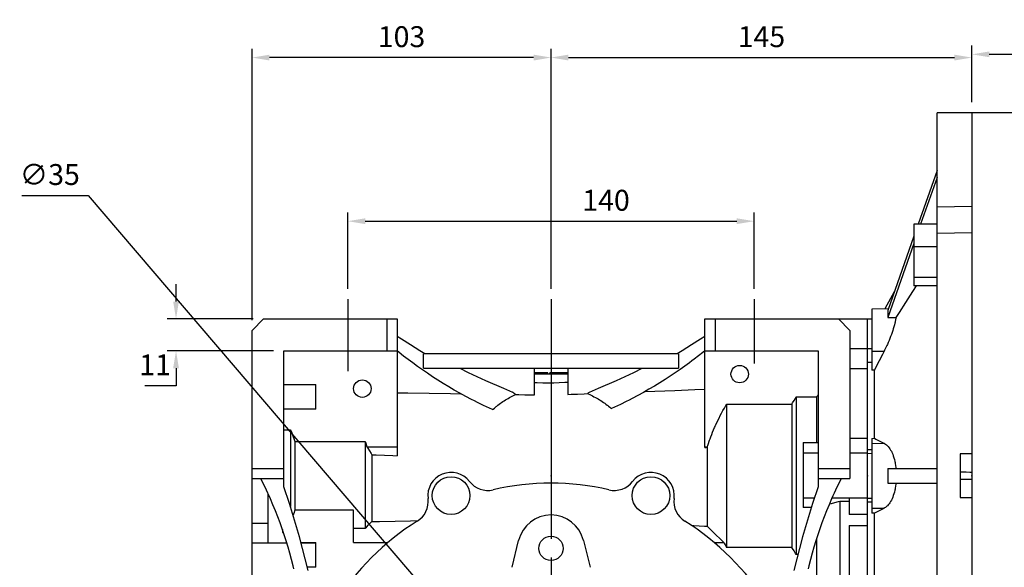
# Model space of a CAD drawing. Extents: x -1490 to -140, y 19 to 980.
# Drawn here: x -927 to -588, y 428 to 616 of the extents above; entities that cross this region are included whole.
import ezdxf

# ---------------------------------------------------------------- set-up
doc = ezdxf.new("R2010")
doc.units = 0
doc.header["$MEASUREMENT"] = 0
doc.linetypes.add('CENTER', pattern=[50.8, 31.75, -6.35, 6.35, -6.35])
doc.layers.add('CENTER', color=1, linetype='CENTER')
doc.styles.add('MX_NOTE_STANDARD', font='txt.shx', dxfattribs={"height": 3.15, "bigfont": 'extfont.shx'})
doc.dimstyles.new('MXDIMSTYLE', dxfattribs={"dimtxt": 3.15, "dimasz": 2.5, "dimexe": 1.5, "dimexo": 1, "dimgap": 1, "dimtad": 1, "dimdec": 4, "dimdsep": 46, "dimtxsty": 'MX_NOTE_STANDARD', "dimcen": 2.5, "dimadec": 0, "dimazin": 0, "dimtfac": 1, "dimtdec": 4, "dimtmove": 2, "dimatfit": 3, "dimfxl": 1, "dimtolj": 1, "dimarcsym": 0})

# ---------------------------------------------------------------- blocks, each defined once
blk = doc.blocks.new('*D3')
at = {"color": 3, "lineweight": -2}
for p, q in [((-813.9, 523.45), (-813.9, 549.72)), ((-673.9, 523.45), (-673.9, 549.72)), ((-807.9, 546.72), (-679.9, 546.72))]:
    blk.add_line(p, q, dxfattribs=at)
at = {"color": 3}
for points in [[(-807.9, 547.72), (-807.9, 545.72), (-813.9, 546.72)], [(-679.9, 547.72), (-679.9, 545.72), (-673.9, 546.72)]]:
    blk.add_solid(points, dxfattribs=at)
at = {"layer": 'DEFPOINTS', "color": 0}
for p in [(-673.9, 546.72), (-813.9, 519.85), (-673.9, 519.85)]:
    blk.add_point(p, dxfattribs=at)
at = {"color": 3, "insert": (-724.94, 553.92), "char_height": 7.2, "attachment_point": 5}
blk.add_mtext('\\A1;140', dxfattribs=at)
blk = doc.blocks.new('*D4')
at = {"color": 3, "lineweight": -2}
for p, q in [((-846.9, 512.65), (-846.9, 606.06)), ((-743.9, 523.45), (-743.9, 606.06)), ((-749.9, 603.06), (-840.9, 603.06))]:
    blk.add_line(p, q, dxfattribs=at)
at = {"color": 3}
for points in [[(-840.9, 604.06), (-840.9, 602.06), (-846.9, 603.06)], [(-749.9, 604.06), (-749.9, 602.06), (-743.9, 603.06)]]:
    blk.add_solid(points, dxfattribs=at)
at = {"layer": 'DEFPOINTS', "color": 0}
for p in [(-846.9, 603.06), (-743.9, 519.85), (-846.9, 509.05)]:
    blk.add_point(p, dxfattribs=at)
at = {"color": 3, "insert": (-795.4, 610.26), "char_height": 7.2, "attachment_point": 5}
blk.add_mtext('\\A1;103', dxfattribs=at)
blk = doc.blocks.new('*D5')
at = {"color": 3, "lineweight": -2}
for p, q in [((-743.9, 523.45), (-743.9, 606.06)), ((-598.9, 587.65), (-598.9, 606.06)), ((-737.9, 603.06), (-604.9, 603.06))]:
    blk.add_line(p, q, dxfattribs=at)
at = {"color": 3}
for points in [[(-737.9, 604.06), (-737.9, 602.06), (-743.9, 603.06)], [(-604.9, 604.06), (-604.9, 602.06), (-598.9, 603.06)]]:
    blk.add_solid(points, dxfattribs=at)
at = {"layer": 'DEFPOINTS', "color": 0}
for p in [(-598.9, 603.06), (-598.9, 584.05), (-743.9, 519.85)]:
    blk.add_point(p, dxfattribs=at)
at = {"color": 3, "insert": (-671.4, 610.26), "char_height": 7.2, "attachment_point": 5}
blk.add_mtext('\\A1;145', dxfattribs=at)
blk = doc.blocks.new('*D6')
at = {"color": 3, "lineweight": -2}
for p, q in [((-873.09, 519.05), (-873.09, 525.05)), ((-846.5, 513.05), (-876.09, 513.05)), ((-839.5, 502.05), (-876.09, 502.05)), ((-873.09, 496.05), (-873.09, 490.05)), ((-873.09, 490.05), (-883.89, 490.05))]:
    blk.add_line(p, q, dxfattribs=at)
at = {"color": 3}
for points in [[(-874.09, 519.05), (-872.09, 519.05), (-873.09, 513.05)], [(-874.09, 496.05), (-872.09, 496.05), (-873.09, 502.05)]]:
    blk.add_solid(points, dxfattribs=at)
at = {"layer": 'DEFPOINTS', "color": 0}
for p in [(-842.9, 513.05), (-873.09, 502.05), (-835.9, 502.05)]:
    blk.add_point(p, dxfattribs=at)
at = {"color": 3, "insert": (-880.29, 497.25), "char_height": 7.2, "attachment_point": 5}
blk.add_mtext('\\A1;11', dxfattribs=at)
blk = doc.blocks.new('*D23')
at = {"color": 3, "linetype": 'Continuous', "lineweight": -2}
for p, q in [((-926.19, 555.58), (-903.39, 555.58)), ((-903.39, 555.58), (-759.17, 386.91))]:
    blk.add_line(p, q, dxfattribs=at)
at = {"color": 3, "linetype": 'Continuous'}
blk.add_solid([(-758.41, 387.56), (-759.93, 386.26), (-755.27, 382.35)], dxfattribs=at)
at = {"layer": 'DEFPOINTS', "color": 0, "linetype": 'Continuous'}
for p in [(-755.27, 382.35), (-732.53, 355.75)]:
    blk.add_point(p, dxfattribs=at)
at = {"color": 3, "linetype": 'Continuous', "insert": (-916.59, 562.78), "char_height": 7.2, "attachment_point": 5}
blk.add_mtext('\\A1;∅35', dxfattribs=at)
blk = doc.blocks.new('*D25')
at = {"color": 3, "linetype": 'Continuous', "lineweight": -2}
for p, q in [((-598.9, 587.65), (-598.9, 607.18)), ((-592.9, 604.18), (-296.9, 604.18)), ((-290.9, 543.54), (-290.9, 607.18))]:
    blk.add_line(p, q, dxfattribs=at)
at = {"color": 3, "linetype": 'Continuous'}
for points in [[(-592.9, 605.18), (-592.9, 603.18), (-598.9, 604.18)], [(-296.9, 605.18), (-296.9, 603.18), (-290.9, 604.18)]]:
    blk.add_solid(points, dxfattribs=at)
at = {"layer": 'DEFPOINTS', "color": 0, "linetype": 'Continuous'}
for p in [(-290.9, 604.18), (-598.9, 584.05), (-290.9, 539.94)]:
    blk.add_point(p, dxfattribs=at)
at = {"color": 3, "linetype": 'Continuous', "insert": (-444.9, 611.38), "char_height": 7.2, "attachment_point": 5}
blk.add_mtext('\\A1;308', dxfattribs=at)

msp = doc.modelspace()

# ---------------------------------------------------------------- linework, layer by layer
for p, q in [((-610.9, 334.05), (-610.9, 584.05)), ((-598.9, 584.05), (-610.9, 584.05)), ((-598.9, 584.05), (-598.9, 334.05)), ((-610.9, 564.22), (-617.45, 545.66)), ((-610.9, 561.72), (-616.57, 545.66)), ((-610.9, 551.61), (-598.9, 551.91)), ((-610.9, 545.66), (-618.9, 545.66)), ((-618.9, 545.66), (-618.9, 524.46)), ((-618.9, 541.56), (-627.92, 516)), ((-598.9, 542.72), (-610.9, 542.42)), ((-618.9, 539.06), (-627.92, 513.5)), ((-610.9, 537.9), (-618.9, 537.9)), ((-610.9, 527.3), (-618.9, 527.3)), ((-625.65, 522.43), (-628.93, 516.52)), ((-619.35, 522.51), (-621.74, 518.76)), ((-618.09, 524.46), (-619.35, 522.51)), ((-610.9, 524.46), (-618.9, 524.46)), ((-627.73, 516.54), (-633.4, 516.45)), ((-633.4, 516.45), (-633.4, 495.37)), ((-627.92, 516), (-627.91, 515.96)), ((-627.91, 515.96), (-627.9, 515.87)), ((-627.9, 515.87), (-627.88, 515.77)), ((-627.88, 515.77), (-627.87, 515.72)), ((-627.87, 515.72), (-627.87, 515.67)), ((-627.87, 515.67), (-627.86, 515.56)), ((-621.74, 518.76), (-624, 515.23)), ((-846.9, 509.05), (-842.9, 513.05)), ((-842.9, 513.05), (-796.9, 513.05)), ((-800.4, 502.05), (-800.4, 513.05)), ((-796.9, 513.05), (-796.9, 465.94)), ((-690.9, 513.05), (-644.9, 513.05)), ((-690.9, 468.8), (-690.9, 513.05)), ((-687.4, 513.05), (-687.4, 502.05)), ((-644.9, 513.05), (-640.9, 509.05)), ((-634.9, 512.95), (-644.8, 512.95)), ((-633.4, 512.97), (-634.9, 512.95)), ((-634.9, 466.8), (-634.9, 512.95)), ((-627.91, 513.6), (-627.92, 513.5)), ((-627.92, 513.5), (-627.45, 513.51)), ((-627.9, 513.78), (-627.91, 513.6)), ((-627.88, 513.96), (-627.9, 513.78)), ((-627.87, 514.05), (-627.88, 513.96)), ((-627.86, 514.3), (-627.87, 514.13)), ((-627.87, 514.13), (-627.87, 514.05)), ((-627.86, 515.56), (-627.85, 515.44)), ((-627.85, 514.46), (-627.86, 514.3)), ((-627.85, 515.44), (-627.84, 515.32)), ((-627.84, 514.62), (-627.85, 514.46)), ((-627.84, 515.32), (-627.84, 515.19)), ((-627.84, 515.19), (-627.84, 515.06)), ((-627.84, 515.06), (-627.84, 514.99)), ((-627.84, 514.99), (-627.84, 514.92)), ((-627.84, 514.92), (-627.84, 514.77)), ((-627.84, 514.77), (-627.84, 514.62)), ((-627.45, 513.51), (-626.5, 513.52)), ((-626.5, 513.52), (-625.55, 513.54)), ((-625.55, 513.54), (-625.08, 513.55)), ((-625.21, 512.76), (-625.33, 512.19)), ((-625.12, 513.29), (-625.21, 512.76)), ((-625.08, 513.55), (-625.12, 513.29)), ((-624, 515.23), (-625.08, 513.55)), ((-846.9, 421.55), (-846.9, 509.05)), ((-640.9, 509.05), (-640.9, 458.05)), ((-626.19, 509.03), (-626.41, 508.35)), ((-625.98, 509.69), (-626.19, 509.03)), ((-625.79, 510.35), (-625.98, 509.69)), ((-625.62, 510.98), (-625.79, 510.35)), ((-625.46, 511.6), (-625.62, 510.98)), ((-625.39, 511.9), (-625.46, 511.6)), ((-625.33, 512.19), (-625.39, 511.9)), ((-795.39, 506.05), (-796.9, 507)), ((-792.27, 504.1), (-795.39, 506.05)), ((-692.41, 506.05), (-695.53, 504.1)), ((-690.9, 507), (-692.41, 506.05)), ((-627.42, 505.66), (-627.7, 504.98)), ((-627.15, 506.34), (-627.42, 505.66)), ((-626.89, 507.01), (-627.15, 506.34)), ((-626.65, 507.68), (-626.89, 507.01)), ((-626.53, 508.01), (-626.65, 507.68)), ((-626.41, 508.35), (-626.53, 508.01)), ((-835.9, 502.05), (-796.9, 502.05)), ((-835.9, 455.24), (-835.9, 502.05)), ((-796.17, 501.46), (-796.9, 502.05)), ((-789.04, 502.08), (-792.27, 504.1)), ((-787.38, 501.05), (-789.04, 502.08)), ((-698.76, 502.08), (-700.42, 501.05)), ((-695.53, 504.1), (-698.76, 502.08)), ((-690.9, 502.05), (-691.61, 501.47)), ((-690.9, 502.05), (-651.9, 502.05)), ((-651.9, 502.05), (-651.9, 455.24)), ((-634.9, 502.76), (-640.9, 502.76)), ((-634.9, 502.87), (-633.4, 502.87)), ((-628.97, 502.28), (-629.14, 501.95)), ((-628.64, 502.95), (-628.97, 502.28)), ((-628.31, 503.62), (-628.64, 502.95)), ((-628.16, 503.96), (-628.31, 503.62)), ((-628, 504.3), (-628.16, 503.96)), ((-627.7, 504.98), (-628, 504.3)), ((-794.68, 500.28), (-796.17, 501.46)), ((-793.13, 499.1), (-794.68, 500.28)), ((-792.34, 498.5), (-793.13, 499.1)), ((-700, 501.05), (-787.79, 501.05)), ((-787.79, 496.05), (-787.79, 501.05)), ((-700, 501.05), (-700, 496.05)), ((-694.59, 499.16), (-695.37, 498.57)), ((-693.08, 500.32), (-694.59, 499.16)), ((-691.61, 501.47), (-693.08, 500.32)), ((-633.4, 501.97), (-629.14, 501.95)), ((-629.73, 500.81), (-630.87, 498.58)), ((-629.14, 501.95), (-629.73, 500.81)), ((-791.54, 497.91), (-792.34, 498.5)), ((-789.9, 496.72), (-791.54, 497.91)), ((-788.21, 495.53), (-789.9, 496.72)), ((-786.48, 494.34), (-788.21, 495.53)), ((-787.79, 496.05), (-700, 496.05)), ((-775.34, 496.05), (-772.42, 494.64)), ((-749.65, 486.92), (-749.65, 496.05)), ((-738.15, 496.05), (-738.15, 487.06)), ((-715.38, 494.64), (-712.46, 496.05)), ((-699.41, 495.65), (-701.1, 494.49)), ((-697.76, 496.82), (-699.41, 495.65)), ((-696.15, 497.99), (-697.76, 496.82)), ((-695.37, 498.57), (-696.15, 497.99)), ((-634.9, 495.84), (-640.9, 495.84)), ((-634.65, 498), (-634.9, 498)), ((-634.15, 498), (-634.65, 498)), ((-633.65, 498.01), (-634.15, 498)), ((-633.4, 498.01), (-633.65, 498.01)), ((-632.49, 495.37), (-633.4, 495.37)), ((-631.96, 496.42), (-632.49, 495.37)), ((-632.49, 471.94), (-632.49, 495.37)), ((-630.87, 498.58), (-631.96, 496.42)), ((-784.71, 493.17), (-786.48, 494.34)), ((-782.89, 492), (-784.71, 493.17)), ((-781.97, 491.42), (-782.89, 492)), ((-772.42, 494.64), (-766.42, 491.86)), ((-745.05, 494.55), (-749.65, 494.55)), ((-738.15, 494.05), (-749.65, 494.05)), ((-749.06, 494.05), (-749.06, 494.55)), ((-747.76, 494.05), (-747.76, 494.55)), ((-745.48, 494.05), (-745.48, 494.55)), ((-745.05, 494.05), (-745.05, 494.55)), ((-744.29, 494.05), (-744.29, 494.55)), ((-738.15, 494.55), (-744.29, 494.55)), ((-721.38, 491.86), (-715.38, 494.64)), ((-704.61, 492.18), (-705.51, 491.61)), ((-702.84, 493.33), (-704.61, 492.18)), ((-701.1, 494.49), (-702.84, 493.33)), ((-835.9, 490.52), (-824.9, 490.52)), ((-824.9, 482.01), (-824.9, 490.52)), ((-781.04, 490.84), (-781.97, 491.42)), ((-779.15, 489.7), (-781.04, 490.84)), ((-777.22, 488.58), (-779.15, 489.7)), ((-775.26, 487.47), (-777.22, 488.58)), ((-766.42, 491.86), (-760.26, 489.16)), ((-760.26, 489.16), (-757.14, 487.84)), ((-748.69, 491), (-749.65, 491.01)), ((-746.77, 490.96), (-748.69, 491)), ((-744.86, 490.92), (-746.77, 490.96)), ((-743.9, 490.9), (-744.86, 490.92)), ((-742.95, 490.95), (-743.9, 490.9)), ((-743.9, 490.9), (-743.9, 456.51)), ((-741.04, 491.05), (-742.95, 490.95)), ((-739.12, 491.15), (-741.04, 491.05)), ((-738.16, 491.2), (-739.12, 491.15)), ((-730.66, 487.84), (-727.54, 489.16)), ((-727.54, 489.16), (-721.38, 491.86)), ((-710.16, 488.82), (-712.07, 487.73)), ((-708.27, 489.92), (-710.16, 488.82)), ((-706.42, 491.05), (-708.27, 489.92)), ((-705.51, 491.61), (-706.42, 491.05)), ((-701.26, 488.46), (-694.37, 488.72)), ((-694.37, 488.72), (-690.9, 488.85)), ((-796.9, 487.62), (-793.22, 487.57)), ((-793.22, 487.57), (-785.88, 487.46)), ((-785.88, 487.46), (-778.58, 487.35)), ((-778.58, 487.35), (-774.94, 487.3)), ((-773.27, 486.39), (-775.26, 487.47)), ((-771.25, 485.33), (-773.27, 486.39)), ((-770.24, 484.81), (-771.25, 485.33)), ((-760.04, 484.88), (-759.59, 485.16)), ((-759.59, 485.16), (-759.14, 485.43)), ((-759.14, 485.43), (-758.69, 485.69)), ((-758.69, 485.69), (-758.23, 485.95)), ((-758.23, 485.95), (-757.77, 486.2)), ((-757.77, 486.2), (-757.53, 486.32)), ((-757.53, 486.32), (-757.3, 486.44)), ((-757.3, 486.44), (-756.83, 486.68)), ((-756.97, 487.7), (-757.14, 487.84)), ((-756.63, 487.43), (-756.97, 487.7)), ((-756.83, 486.68), (-756.36, 486.91)), ((-756.29, 487.15), (-756.63, 487.43)), ((-756.36, 486.91), (-756.12, 487.02)), ((-756.12, 487.02), (-756.29, 487.15)), ((-756.12, 487.02), (-755.04, 487)), ((-755.04, 487), (-752.88, 486.97)), ((-752.88, 486.97), (-750.73, 486.94)), ((-750.73, 486.94), (-749.65, 486.92)), ((-738.15, 487.06), (-737.01, 487.1)), ((-737.01, 487.1), (-734.74, 487.19)), ((-734.74, 487.19), (-732.45, 487.27)), ((-732.45, 487.27), (-731.3, 487.32)), ((-731.2, 487.4), (-731.3, 487.32)), ((-731.3, 487.32), (-731.06, 487.21)), ((-730.98, 487.58), (-731.2, 487.4)), ((-731.06, 487.21), (-730.56, 486.99)), ((-730.77, 487.75), (-730.98, 487.58)), ((-730.66, 487.84), (-730.77, 487.75)), ((-730.56, 486.99), (-730.08, 486.76)), ((-730.08, 486.76), (-729.83, 486.64)), ((-729.83, 486.64), (-729.59, 486.52)), ((-729.59, 486.52), (-729.11, 486.27)), ((-729.11, 486.27), (-728.63, 486.02)), ((-728.63, 486.02), (-728.16, 485.76)), ((-728.16, 485.76), (-727.69, 485.49)), ((-727.69, 485.49), (-727.22, 485.21)), ((-727.22, 485.21), (-726.99, 485.07)), ((-716.99, 485.1), (-717.99, 484.6)), ((-715.99, 485.62), (-716.99, 485.1)), ((-714.02, 486.66), (-715.99, 485.62)), ((-712.07, 487.73), (-714.02, 486.66)), ((-711.46, 488.07), (-708.08, 488.2)), ((-708.08, 488.2), (-701.26, 488.46)), ((-660.18, 484.93), (-659.67, 485.76)), ((-659.67, 485.76), (-659.41, 486.18)), ((-659.41, 486.18), (-652.4, 486.18)), ((-659.41, 486.18), (-659.41, 431.91)), ((-652.4, 486.18), (-652.32, 486.31)), ((-652.4, 486.18), (-652.4, 470.53)), ((-652.32, 486.31), (-652.15, 486.58)), ((-652.15, 486.58), (-651.98, 486.84)), ((-651.98, 486.84), (-651.9, 486.97)), ((-835.9, 482.11), (-824.9, 482.11)), ((-824.9, 482.01), (-835.9, 482.01)), ((-769.21, 484.3), (-770.24, 484.81)), ((-767.15, 483.3), (-769.21, 484.3)), ((-765.07, 482.32), (-767.15, 483.3)), ((-764.02, 481.85), (-765.07, 482.32)), ((-764.02, 481.85), (-763.82, 482.03)), ((-763.82, 482.03), (-763.43, 482.37)), ((-763.43, 482.37), (-763.02, 482.71)), ((-763.02, 482.71), (-762.82, 482.88)), ((-762.82, 482.88), (-762.61, 483.04)), ((-762.61, 483.04), (-762.19, 483.37)), ((-762.19, 483.37), (-761.77, 483.68)), ((-761.77, 483.68), (-761.35, 483.99)), ((-761.35, 483.99), (-760.91, 484.3)), ((-760.91, 484.3), (-760.48, 484.59)), ((-760.48, 484.59), (-760.26, 484.73)), ((-760.26, 484.73), (-760.04, 484.88)), ((-726.99, 485.07), (-726.76, 484.92)), ((-726.76, 484.92), (-726.31, 484.63)), ((-726.31, 484.63), (-725.86, 484.33)), ((-725.86, 484.33), (-725.41, 484.02)), ((-725.41, 484.02), (-724.97, 483.7)), ((-724.97, 483.7), (-724.54, 483.37)), ((-724.54, 483.37), (-724.32, 483.21)), ((-724.32, 483.21), (-724.11, 483.04)), ((-724.11, 483.04), (-723.69, 482.7)), ((-723.69, 482.7), (-723.27, 482.35)), ((-723.27, 482.35), (-723.07, 482.17)), ((-722.04, 482.64), (-723.07, 482.17)), ((-720.01, 483.6), (-722.04, 482.64)), ((-717.99, 484.6), (-720.01, 483.6)), ((-684.66, 481.49), (-684.17, 482.37)), ((-684.17, 482.37), (-683.66, 483.26)), ((-683.66, 483.26), (-683.4, 483.7)), ((-683.4, 483.7), (-660.91, 483.7)), ((-683.4, 483.7), (-683.4, 434.39)), ((-660.91, 483.7), (-660.67, 484.11)), ((-660.91, 483.7), (-660.91, 434.39)), ((-660.67, 484.11), (-660.18, 484.93)), ((-686.42, 478.1), (-686.01, 478.93)), ((-686.01, 478.93), (-685.58, 479.78)), ((-685.58, 479.78), (-685.13, 480.63)), ((-685.13, 480.63), (-684.89, 481.06)), ((-684.89, 481.06), (-684.66, 481.49)), ((-687.9, 474.86), (-687.56, 475.66)), ((-687.56, 475.66), (-687.38, 476.06)), ((-687.38, 476.06), (-687.2, 476.46)), ((-687.2, 476.46), (-686.82, 477.28)), ((-686.82, 477.28), (-686.42, 478.1)), ((-835.9, 474.87), (-833.63, 474.87)), ((-833.63, 474.87), (-833.63, 448.44)), ((-833.63, 474.87), (-833.35, 474.19)), ((-833.35, 474.19), (-832.83, 472.85)), ((-832.83, 472.85), (-832.35, 471.53)), ((-832.35, 471.53), (-832.13, 470.88)), ((-689.25, 471.34), (-689.11, 471.72)), ((-689.11, 471.72), (-688.83, 472.5)), ((-688.83, 472.5), (-688.54, 473.28)), ((-688.54, 473.28), (-688.23, 474.07)), ((-688.23, 474.07), (-687.9, 474.86)), ((-634.9, 471.85), (-640.9, 471.85)), ((-633.4, 471.92), (-632.49, 471.94)), ((-633.4, 471.92), (-633.4, 446.17)), ((-632.49, 471.94), (-631.96, 471.66)), ((-631.96, 471.66), (-630.87, 471.1)), ((-832.13, 470.88), (-832.13, 447.21)), ((-832.13, 470.88), (-807.9, 470.88)), ((-807.9, 470.88), (-807.9, 441.01)), ((-807.9, 470.88), (-807.8, 470.57)), ((-807.8, 470.57), (-807.61, 469.96)), ((-807.61, 469.96), (-807.43, 469.35)), ((-807.43, 469.35), (-807.34, 469.05)), ((-807.34, 469.05), (-796.9, 469.05)), ((-807.34, 469.05), (-807.04, 468.57)), ((-807.04, 468.57), (-806.47, 467.63)), ((-690.9, 469.05), (-689.96, 469.05)), ((-690.9, 468.8), (-690.76, 468.81)), ((-690.76, 468.81), (-690.49, 468.83)), ((-690.49, 468.83), (-690.21, 468.85)), ((-690.21, 468.85), (-690.07, 468.87)), ((-690.07, 468.87), (-690.05, 468.9)), ((-690.07, 468.87), (-690.07, 441.68)), ((-690.05, 468.9), (-690.02, 468.96)), ((-690.02, 468.96), (-689.98, 469.02)), ((-689.98, 469.02), (-689.96, 469.05)), ((-689.96, 469.05), (-689.85, 469.43)), ((-689.85, 469.43), (-689.62, 470.19)), ((-689.62, 470.19), (-689.37, 470.95)), ((-689.37, 470.95), (-689.25, 471.34)), ((-657.04, 470.53), (-657.04, 448.08)), ((-657.04, 470.53), (-652.4, 470.53)), ((-652.4, 470.53), (-652.32, 470.5)), ((-652.32, 470.5), (-652.15, 470.45)), ((-652.15, 470.45), (-651.98, 470.4)), ((-651.98, 470.4), (-651.9, 470.37)), ((-633.4, 470.15), (-629.14, 470.23)), ((-630.87, 471.1), (-629.73, 470.52)), ((-629.73, 470.52), (-629.14, 470.23)), ((-629.14, 470.23), (-628.97, 470.14)), ((-628.97, 470.14), (-628.64, 469.93)), ((-628.64, 469.93), (-628.31, 469.68)), ((-628.31, 469.68), (-628.16, 469.54)), ((-628.16, 469.54), (-628, 469.39)), ((-628, 469.39), (-627.7, 469.07)), ((-627.7, 469.07), (-627.42, 468.72)), ((-627.42, 468.72), (-627.15, 468.33)), ((-627.15, 468.33), (-626.89, 467.91)), ((-806.47, 467.63), (-805.92, 466.71)), ((-805.92, 466.71), (-805.66, 466.26)), ((-805.66, 466.26), (-805.66, 443.27)), ((-805.66, 466.26), (-804.19, 466.2)), ((-804.19, 466.2), (-801.26, 466.1)), ((-801.26, 466.1), (-798.35, 465.99)), ((-798.35, 465.99), (-796.9, 465.94)), ((-651.9, 466.8), (-657.04, 466.8)), ((-634.9, 466.8), (-640.9, 466.8)), ((-634.9, 468.08), (-634.65, 468.08)), ((-634.9, 466.77), (-633.4, 466.8)), ((-634.9, 371.36), (-634.9, 466.77)), ((-634.65, 468.08), (-634.15, 468.09)), ((-634.15, 468.09), (-633.65, 468.1)), ((-633.65, 468.1), (-633.4, 468.1)), ((-626.89, 467.91), (-626.65, 467.46)), ((-626.65, 467.46), (-626.53, 467.22)), ((-626.53, 467.22), (-626.41, 466.97)), ((-626.41, 466.97), (-626.19, 466.43)), ((-626.19, 466.43), (-625.98, 465.87)), ((-625.98, 465.87), (-625.79, 465.27)), ((-625.79, 465.27), (-625.62, 464.64)), ((-598.9, 466.55), (-602.9, 466.55)), ((-602.9, 466.55), (-602.9, 451.55)), ((-846.9, 461.55), (-835.9, 461.55)), ((-651.9, 461.55), (-640.9, 461.55)), ((-627.92, 461.55), (-610.9, 461.55)), ((-627.92, 461.55), (-627.91, 461.41)), ((-627.91, 461.41), (-627.9, 461.13)), ((-625.62, 464.64), (-625.46, 463.99)), ((-625.46, 463.99), (-625.39, 463.65)), ((-625.39, 463.65), (-625.33, 463.31)), ((-625.33, 463.31), (-625.21, 462.62)), ((-625.21, 462.62), (-625.12, 461.91)), ((-625.12, 461.91), (-625.08, 461.55)), ((-846.9, 458.05), (-835.9, 458.05)), ((-843.4, 457.06), (-843.9, 458.05)), ((-651.9, 458.05), (-640.9, 458.05)), ((-643.9, 458.05), (-644.4, 457.06)), ((-627.9, 461.13), (-627.88, 460.86)), ((-627.88, 460.86), (-627.87, 460.72)), ((-627.87, 460.72), (-627.87, 460.58)), ((-627.87, 460.58), (-627.86, 460.3)), ((-627.86, 460.3), (-627.85, 460.02)), ((-627.85, 458.07), (-627.86, 457.79)), ((-627.85, 460.02), (-627.84, 459.75)), ((-627.84, 458.35), (-627.85, 458.07)), ((-627.84, 459.75), (-627.84, 459.47)), ((-627.84, 459.47), (-627.84, 459.19)), ((-627.84, 459.19), (-627.84, 459.05)), ((-627.84, 459.05), (-627.84, 458.91)), ((-627.84, 458.91), (-627.84, 458.63)), ((-627.84, 458.63), (-627.84, 458.35)), ((-602.23, 460.26), (-602.9, 460.27)), ((-600.9, 460.24), (-602.23, 460.26)), ((-599.57, 460.21), (-600.9, 460.24)), ((-598.9, 460.2), (-599.57, 460.21)), ((-842.42, 455.08), (-843.4, 457.06)), ((-841.48, 453.08), (-842.42, 455.08)), ((-833.99, 449.55), (-835.9, 455.24)), ((-651.9, 455.24), (-653.81, 449.55)), ((-645.38, 455.08), (-646.32, 453.08)), ((-644.4, 457.06), (-645.38, 455.08)), ((-627.91, 456.68), (-627.92, 456.55)), ((-627.92, 456.55), (-610.9, 456.55)), ((-627.9, 456.96), (-627.91, 456.68)), ((-627.88, 457.23), (-627.9, 456.96)), ((-627.87, 457.37), (-627.88, 457.23)), ((-627.86, 457.79), (-627.87, 457.51)), ((-627.87, 457.51), (-627.87, 457.37)), ((-625.33, 454.78), (-625.39, 454.44)), ((-625.21, 455.48), (-625.33, 454.78)), ((-625.12, 456.19), (-625.21, 455.48)), ((-625.08, 456.55), (-625.12, 456.19)), ((-602.9, 457.82), (-602.23, 457.83)), ((-602.23, 457.83), (-600.9, 457.86)), ((-600.9, 457.86), (-599.57, 457.88)), ((-599.57, 457.88), (-598.9, 457.89)), ((-841.02, 452.08), (-841.48, 453.08)), ((-841.4, 435.98), (-841.4, 452.91)), ((-840.56, 451.07), (-841.02, 452.08)), ((-653.24, 451.29), (-657.04, 451.29)), ((-646.78, 452.08), (-647.23, 451.07)), ((-641.2, 451.29), (-647.13, 451.29)), ((-646.32, 453.08), (-646.78, 452.08)), ((-634.9, 451.37), (-641.2, 451.37)), ((-641.2, 451.37), (-641.2, 445.75)), ((-634.9, 451.32), (-633.4, 451.29)), ((-626.19, 451.66), (-626.41, 451.13)), ((-625.98, 452.22), (-626.19, 451.66)), ((-625.79, 452.82), (-625.98, 452.22)), ((-625.62, 453.45), (-625.79, 452.82)), ((-625.46, 454.1), (-625.62, 453.45)), ((-625.39, 454.44), (-625.46, 454.1)), ((-602.9, 451.55), (-598.9, 451.55)), ((-839.69, 449.04), (-840.56, 451.07)), ((-838.84, 447), (-839.69, 449.04)), ((-830.54, 438.03), (-833.99, 449.55)), ((-653.81, 449.55), (-657.26, 438.03)), ((-654.28, 448.08), (-657.04, 448.08)), ((-648.11, 449.04), (-648.96, 447)), ((-647.23, 451.07), (-648.11, 449.04)), ((-647.43, 449.43), (-648.01, 449.27)), ((-646.25, 449.75), (-647.43, 449.43)), ((-645.02, 450.07), (-646.25, 449.75)), ((-644.4, 450.24), (-645.02, 450.07)), ((-641.2, 450.24), (-644.4, 450.24)), ((-644.4, 450.24), (-644.4, 418.81)), ((-634.65, 450.01), (-634.9, 450.01)), ((-634.15, 450), (-634.65, 450.01)), ((-633.65, 449.99), (-634.15, 450)), ((-633.4, 449.99), (-633.65, 449.99)), ((-633.4, 447.94), (-629.14, 447.87)), ((-629.14, 447.87), (-629.73, 447.57)), ((-628.97, 447.96), (-629.14, 447.87)), ((-628.64, 448.17), (-628.97, 447.96)), ((-628.31, 448.41), (-628.64, 448.17)), ((-628.16, 448.55), (-628.31, 448.41)), ((-628, 448.7), (-628.16, 448.55)), ((-627.7, 449.02), (-628, 448.7)), ((-627.42, 449.37), (-627.7, 449.02)), ((-627.15, 449.76), (-627.42, 449.37)), ((-626.89, 450.18), (-627.15, 449.76)), ((-626.65, 450.63), (-626.89, 450.18)), ((-626.53, 450.88), (-626.65, 450.63)), ((-626.41, 451.13), (-626.53, 450.88)), ((-838.03, 444.94), (-838.84, 447)), ((-837.25, 442.87), (-838.03, 444.94)), ((-832.62, 445.81), (-832.72, 445.53)), ((-832.42, 446.37), (-832.62, 445.81)), ((-832.23, 446.93), (-832.42, 446.37)), ((-832.13, 447.21), (-832.23, 446.93)), ((-811.9, 447.21), (-832.13, 447.21)), ((-811.9, 436.08), (-811.9, 447.21)), ((-649.77, 444.94), (-650.55, 442.87)), ((-648.96, 447), (-649.77, 444.94)), ((-634.9, 445.75), (-641.2, 445.75)), ((-632.49, 446.16), (-633.4, 446.17)), ((-631.96, 446.43), (-632.49, 446.16)), ((-632.49, 422.72), (-632.49, 446.16)), ((-630.87, 446.99), (-631.96, 446.43)), ((-629.73, 447.57), (-630.87, 446.99)), ((-846.9, 442.68), (-841.4, 442.68)), ((-836.5, 440.79), (-837.25, 442.87)), ((-811.9, 441.01), (-807.9, 441.01)), ((-807.9, 441.01), (-807.51, 441.4)), ((-807.51, 441.4), (-806.76, 442.16)), ((-806.76, 442.16), (-806.02, 442.9)), ((-806.02, 442.9), (-805.66, 443.27)), ((-805.66, 443.27), (-802.98, 443.32)), ((-802.98, 443.32), (-797.63, 443.44)), ((-797.63, 443.44), (-792.31, 443.55)), ((-792.31, 443.55), (-789.66, 443.6)), ((-695.61, 441.98), (-694.69, 441.93)), ((-694.69, 441.93), (-692.85, 441.83)), ((-692.85, 441.83), (-691, 441.73)), ((-691, 441.73), (-690.07, 441.68)), ((-690.07, 441.68), (-689.2, 440.81)), ((-650.55, 442.87), (-651.3, 440.79)), ((-641.2, 441.87), (-634.9, 441.87)), ((-641.2, 441.87), (-641.2, 382.1)), ((-836.14, 439.75), (-836.5, 440.79)), ((-836.4, 440.5), (-836.4, 439.52)), ((-836.4, 439.52), (-836.06, 439.52)), ((-835.79, 438.7), (-836.14, 439.75)), ((-835.11, 436.6), (-835.79, 438.7)), ((-827.57, 426.39), (-830.54, 438.03)), ((-689.2, 440.81), (-687.36, 438.99)), ((-687.36, 438.99), (-685.4, 437.07)), ((-657.26, 438.03), (-660.23, 426.39)), ((-652.01, 438.7), (-652.69, 436.6)), ((-651.66, 439.75), (-652.01, 438.7)), ((-651.3, 440.79), (-651.66, 439.75)), ((-846.9, 435.98), (-834.92, 435.98)), ((-834.47, 434.48), (-835.11, 436.6)), ((-833.86, 432.36), (-834.47, 434.48)), ((-830, 436.08), (-824.9, 436.08)), ((-829.98, 435.98), (-824.9, 435.98)), ((-824.9, 427.57), (-824.9, 436.08)), ((-811.9, 436.08), (-800.08, 436.08)), ((-757.33, 427.52), (-755.07, 436.78)), ((-732.73, 436.78), (-730.46, 427.52)), ((-687.72, 436.08), (-684.37, 436.08)), ((-685.4, 437.07), (-684.37, 436.08)), ((-684.37, 436.08), (-684.21, 435.8)), ((-684.21, 435.8), (-683.89, 435.24)), ((-683.89, 435.24), (-683.57, 434.67)), ((-683.57, 434.67), (-683.4, 434.39)), ((-660.91, 434.39), (-683.4, 434.39)), ((-660.67, 433.98), (-660.91, 434.39)), ((-653.33, 434.48), (-653.94, 432.36)), ((-652.69, 436.6), (-653.33, 434.48)), ((-652.4, 437.5), (-652.4, 423.94)), ((-833.28, 430.22), (-833.86, 432.36)), ((-660.18, 433.16), (-660.67, 433.98)), ((-659.67, 432.33), (-660.18, 433.16)), ((-659.41, 431.91), (-659.67, 432.33)), ((-658.88, 431.91), (-659.41, 431.91)), ((-653.94, 432.36), (-654.51, 430.22)), ((-832.75, 428.08), (-833.28, 430.22)), ((-832.49, 427.01), (-832.75, 428.08)), ((-824.9, 427.57), (-827.85, 427.57)), ((-655.05, 428.08), (-655.31, 427.01)), ((-654.51, 430.22), (-655.05, 428.08))]:
    msp.add_line(p, q)
at = {"color": 7}
msp.add_line((-583.9, 584.05), (-598.9, 584.05), dxfattribs=at)
for centre, radius in [((-678.9, 494.05), 3), ((-808.9, 489.05), 3), ((-778.34, 452.2), 6.5), ((-709.46, 452.2), 6.5), ((-743.9, 434.05), 4.19)]:
    msp.add_circle(centre, radius)
for centre, radius, start, end in [((-778.34, 452.2), 8, 37.7547, 187.2453), ((-709.46, 452.2), 8, 352.7547, 142.2453), ((-765.69, 461.99), 8, 217.7547, 283.1948), ((-743.9, 369.05), 87.47, 76.8052, 103.1948), ((-722.11, 461.99), 8, 256.8052, 322.2453), ((-794.21, 450.18), 8, 301.8052, 7.2453), ((-693.59, 450.18), 8, 172.7547, 238.1948), ((-743.9, 434.05), 11.5, 13.7424, 166.2576), ((-743.9, 369.05), 87.47, 121.8052, 148.1948), ((-743.9, 369.05), 87.47, 31.8052, 58.1948)]:
    msp.add_arc(centre, radius, start, end)
at = {"extrusion": (-1, 0, 0)}
for p in [(-743.9, 459.05), (-634.9, 459.05)]:
    msp.add_point(p, dxfattribs=at)
at = {"extrusion": (1, 0, 0)}
for p in [(-743.9, 459.05), (-634.9, 459.05), (-634.9, 459.05), (-598.9, 459.05)]:
    msp.add_point(p, dxfattribs=at)
at = {"layer": 'CENTER'}
for p, q in [((-813.9, 519.85), (-813.9, 495.1)), ((-743.9, 519.85), (-743.9, 252.38)), ((-673.9, 519.85), (-673.9, 497.73))]:
    msp.add_line(p, q, dxfattribs=at)

# ---------------------------------------------------------------- dimensions: what is measured, and where the dimension line sits
for base, p2, picture, middle in [((-846.9, 603.06), (-846.9, 509.05), '*D4', (-795.4, 610.26)), ((-598.9, 603.06), (-598.9, 584.05), '*D5', (-671.4, 610.26))]:
    dim = msp.add_linear_dim(base=base, p1=(-743.9, 519.85), p2=p2, dimstyle='MXDIMSTYLE', override={"dimscale": 1.2, "dimtxt": 6, "dimasz": 5, "dimexe": 2.5, "dimexo": 3, "dimgap": 3, "dimtoh": 1, "dimdec": 0, "dimzin": 9, "dimtxsty": 'Standard', "dimcen": 0, "dimclrd": 3, "dimclre": 3, "dimclrt": 3, "dimtdec": 0, "dimtofl": 0, "dimtmove": 0, "dimtzin": 0})
    dim.commit()
    dim.dimension.update_dxf_attribs({"geometry": picture, "text_midpoint": middle})
at = {"color": 3, "linetype": 'Continuous'}
dim = msp.add_linear_dim(base=(-290.9, 604.18), p1=(-598.9, 584.05), p2=(-290.9, 539.94), dimstyle='MXDIMSTYLE', override={"dimscale": 1.2, "dimtxt": 6, "dimasz": 5, "dimexe": 2.5, "dimexo": 3, "dimgap": 3, "dimtoh": 1, "dimdec": 0, "dimzin": 9, "dimtxsty": 'Standard', "dimcen": 0, "dimclrd": 3, "dimclre": 3, "dimclrt": 3, "dimtdec": 0, "dimtofl": 0, "dimtmove": 0, "dimtzin": 0}, dxfattribs=at)
dim.commit()
dim.dimension.update_dxf_attribs({"geometry": '*D25', "text_midpoint": (-444.9, 611.38)})
dim = msp.add_diameter_dim_2p(p1=(-732.53, 355.75), p2=(-755.27, 382.35), dimstyle='MXDIMSTYLE', override={"dimscale": 1.2, "dimtxt": 6, "dimasz": 5, "dimexe": 2.5, "dimexo": 3, "dimgap": 3, "dimtoh": 1, "dimdec": 0, "dimzin": 9, "dimtxsty": 'Standard', "dimcen": 0, "dimclrd": 3, "dimclre": 3, "dimclrt": 3, "dimtdec": 0, "dimtofl": 0, "dimtmove": 0, "dimtzin": 0}, dxfattribs=at)
dim.commit()
dim.dimension.update_dxf_attribs({"geometry": '*D23', "text_midpoint": (-916.59, 555.58), "dimtype": 163})
dim = msp.add_linear_dim(base=(-673.9, 546.72), p1=(-813.9, 519.85), p2=(-673.9, 519.85), dimstyle='MXDIMSTYLE', override={"dimscale": 1.2, "dimtxt": 6, "dimasz": 5, "dimexe": 2.5, "dimexo": 3, "dimgap": 3, "dimtoh": 1, "dimdec": 0, "dimzin": 9, "dimtxsty": 'Standard', "dimcen": 0, "dimclrd": 3, "dimclre": 3, "dimclrt": 3, "dimtdec": 0, "dimtofl": 0, "dimtmove": 0, "dimtzin": 0})
dim.commit()
dim.dimension.update_dxf_attribs({"geometry": '*D3', "text_midpoint": (-724.94, 546.72), "dimtype": 160})
dim = msp.add_linear_dim(base=(-873.09, 502.05), p1=(-842.9, 513.05), p2=(-835.9, 502.05), angle=90, dimstyle='MXDIMSTYLE', override={"dimscale": 1.2, "dimtxt": 6, "dimasz": 5, "dimexe": 2.5, "dimexo": 3, "dimgap": 3, "dimtoh": 1, "dimdec": 0, "dimzin": 9, "dimtxsty": 'Standard', "dimcen": 0, "dimclrd": 3, "dimclre": 3, "dimclrt": 3, "dimtdec": 0, "dimtofl": 0, "dimtmove": 0, "dimtzin": 0})
dim.commit()
dim.dimension.update_dxf_attribs({"geometry": '*D6', "text_midpoint": (-880.29, 497.25)})

doc.saveas('drawing.dxf')
